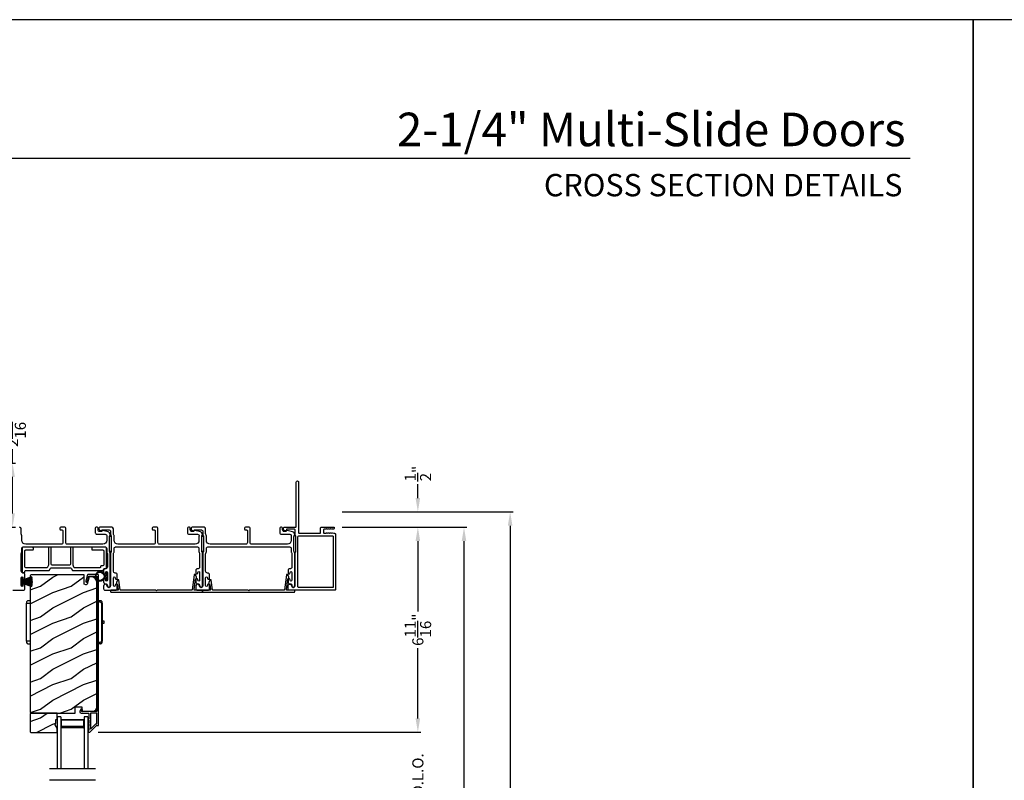
# Model space of a CAD drawing. Extents: x 246 to 399, y -461 to -395.
# Drawn here: x 317 to 349, y -419 to -395 of the extents above; entities that cross this region are included whole.
import ezdxf
from ezdxf.enums import TextEntityAlignment as Align

# ---------------------------------------------------------------- set-up
doc = ezdxf.new("R2010")
doc.units = 0
doc.header["$LTSCALE"] = 2
doc.header["$MEASUREMENT"] = 0
doc.header["$PDMODE"] = 3
doc.layers.get('0').update_dxf_attribs({"linetype": 'CONTINUOUS'})
doc.layers.get('DEFPOINTS').update_dxf_attribs({"color": 3, "linetype": 'CONTINUOUS'})
doc.layers.add('Dim', color=7, linetype='CONTINUOUS')
doc.styles.add('Arial', font='arial.ttf')
doc.styles.get("Standard").update_dxf_attribs({"font": 'arial.ttf'})
doc.dimstyles.new('STANDARD 1.5', dxfattribs={"dimtxt": 0.36, "dimasz": 0.45, "dimexe": 0.09375, "dimexo": 0.27, "dimgap": 0.135, "dimtad": 0, "dimdec": 4, "dimzin": 0, "dimdsep": 46, "dimlunit": 4, "dimtxsty": 'Standard', "dimcen": 0, "dimadec": 5, "dimazin": 0, "dimtfac": 1, "dimtdec": 4, "dimtofl": 0, "dimtmove": 0, "dimatfit": 3, "dimfxl": 1, "dimtolj": 1, "dimtzin": 0, "dimarcsym": 0})

# ---------------------------------------------------------------- blocks, each defined once
blk = doc.blocks.new('*D159')
at = {"layer": 'DEFPOINTS', "color": 0, "transparency": 16777216}
for p in [(315.708, -408.93), (316.482, -408.93), (315.849, -411.014)]:
    blk.add_point(p, dxfattribs=at)
at = {"layer": 'Dim', "color": 0, "lineweight": -2, "transparency": 16777216}
for p, q in [((316.482, -408.93), (316.482, -408.48)), ((315.978, -408.93), (316.576, -408.93)), ((316.482, -410.564), (316.482, -409.38)), ((316.119, -411.014), (316.576, -411.014))]:
    blk.add_line(p, q, dxfattribs=at)
at = {"layer": 'Dim', "color": 0, "transparency": 16777216}
for points in [[(316.407, -409.38), (316.557, -409.38), (316.482, -408.93)], [(316.407, -410.564), (316.557, -410.564), (316.482, -411.014)]]:
    blk.add_solid(points, dxfattribs=at)
at = {"layer": 'Dim', "color": 0, "transparency": 16777216, "insert": (316.482, -407.882), "char_height": 0.36, "attachment_point": 5, "rotation": 90}
blk.add_mtext('\\A1;2{\\H1x;\\S1/16;}"', dxfattribs=at)
blk = doc.blocks.new('*D166')
at = {"layer": 'DEFPOINTS', "color": 0, "transparency": 16777216}
for p in [(326.932, -411.014), (329.661, -411.014), (318.99, -417.68)]:
    blk.add_point(p, dxfattribs=at)
at = {"layer": 'Dim', "color": 0, "lineweight": -2, "transparency": 16777216}
for p, q in [((327.202, -411.014), (329.755, -411.014)), ((329.661, -411.464), (329.661, -413.752)), ((329.661, -417.23), (329.661, -414.943)), ((319.26, -417.68), (329.755, -417.68))]:
    blk.add_line(p, q, dxfattribs=at)
at = {"layer": 'Dim', "color": 0, "transparency": 16777216}
for points in [[(329.586, -411.464), (329.736, -411.464), (329.661, -411.014)], [(329.586, -417.23), (329.736, -417.23), (329.661, -417.68)]]:
    blk.add_solid(points, dxfattribs=at)
at = {"layer": 'Dim', "color": 0, "transparency": 16777216, "insert": (329.661, -414.347), "char_height": 0.36, "attachment_point": 5, "rotation": 90}
blk.add_mtext('\\A1;6{\\H1x;\\S11/16;}"', dxfattribs=at)
blk = doc.blocks.new('*D171')
at = {"layer": 'DEFPOINTS', "color": 0, "transparency": 16777216}
for p in [(326.932, -411.014), (331.161, -411.014), (327.425, -443.214)]:
    blk.add_point(p, dxfattribs=at)
at = {"layer": 'Dim', "color": 0, "lineweight": -2, "transparency": 16777216}
for p, q in [((327.202, -411.014), (331.255, -411.014)), ((331.161, -411.464), (331.161, -424.099)), ((331.161, -442.764), (331.161, -430.128)), ((327.695, -443.214), (331.255, -443.214))]:
    blk.add_line(p, q, dxfattribs=at)
at = {"layer": 'Dim', "color": 0, "transparency": 16777216}
for points in [[(331.086, -411.464), (331.236, -411.464), (331.161, -411.014)], [(331.086, -442.764), (331.236, -442.764), (331.161, -443.214)]]:
    blk.add_solid(points, dxfattribs=at)
at = {"layer": 'Dim', "color": 0, "transparency": 16777216, "insert": (331.161, -427.114), "char_height": 0.36, "attachment_point": 5, "rotation": 90}
blk.add_mtext('\\A1;EXTERIOR JAMB WIDTH', dxfattribs=at)
blk = doc.blocks.new('*D172')
at = {"layer": 'DEFPOINTS', "color": 0, "transparency": 16777216}
for p in [(326.932, -410.514), (332.661, -410.514), (327.425, -443.714)]:
    blk.add_point(p, dxfattribs=at)
at = {"layer": 'Dim', "color": 0, "lineweight": -2, "transparency": 16777216}
for p, q in [((327.202, -410.514), (332.755, -410.514)), ((332.661, -410.964), (332.661, -422.604)), ((332.661, -443.264), (332.661, -431.623)), ((327.695, -443.714), (332.755, -443.714))]:
    blk.add_line(p, q, dxfattribs=at)
at = {"layer": 'Dim', "color": 0, "transparency": 16777216}
for points in [[(332.586, -410.964), (332.736, -410.964), (332.661, -410.514)], [(332.586, -443.264), (332.736, -443.264), (332.661, -443.714)]]:
    blk.add_solid(points, dxfattribs=at)
at = {"layer": 'Dim', "color": 0, "transparency": 16777216, "insert": (332.661, -427.114), "char_height": 0.36, "attachment_point": 5, "rotation": 90}
blk.add_mtext('\\A1;EXTERIOR ROUGH OPENING WIDTH', dxfattribs=at)
blk = doc.blocks.new('*D174')
at = {"layer": 'DEFPOINTS', "color": 0, "transparency": 16777216}
for p in [(326.932, -410.514), (329.661, -410.514), (326.932, -411.014)]:
    blk.add_point(p, dxfattribs=at)
at = {"layer": 'Dim', "color": 0, "lineweight": -2, "transparency": 16777216}
for p, q in [((329.661, -410.064), (329.661, -409.614)), ((327.202, -410.514), (329.755, -410.514)), ((327.202, -411.014), (329.755, -411.014)), ((329.661, -411.464), (329.661, -411.914))]:
    blk.add_line(p, q, dxfattribs=at)
at = {"layer": 'Dim', "color": 0, "transparency": 16777216}
for points in [[(329.586, -410.064), (329.736, -410.064), (329.661, -410.514)], [(329.586, -411.464), (329.736, -411.464), (329.661, -411.014)]]:
    blk.add_solid(points, dxfattribs=at)
at = {"layer": 'Dim', "color": 0, "transparency": 16777216, "insert": (329.661, -409.27), "char_height": 0.36, "attachment_point": 5, "rotation": 90}
blk.add_mtext('\\A1;{\\H1x;\\S1/2;}"', dxfattribs=at)
blk = doc.blocks.new('A$C798B341F')
for p, q in [((-0.12, -0.85), (-0.12, -0.862)), ((-0.12, -0.862), (-0.097, -0.862)), ((-0.12, -2.102), (-0.12, -0.862)), ((-0.097, -0.862), (-0.068, -0.862)), ((0, -0.782), (-0.068, -0.782)), ((-0.068, -0.862), (0, -0.862)), ((2.294, -0.782), (2.226, -0.782)), ((2.323, -0.862), (2.346, -0.862)), ((2.323, -0.862), (2.323, -2.102)), ((2.346, -0.862), (2.346, -0.85)), ((2.346, -0.862), (2.346, -2.102)), ((-0.12, -1.326), (-0.12, -1.326)), ((2.346, -1.439), (2.401, -1.439)), ((2.401, -1.524), (2.346, -1.524)), ((2.401, -1.439), (2.401, -1.524)), ((-0.12, -1.638), (-0.12, -1.638)), ((-0.12, -2.102), (-0.12, -2.114)), ((-0.097, -2.102), (-0.12, -2.102)), ((-0.068, -2.102), (-0.097, -2.102)), ((0, -2.102), (-0.068, -2.102)), ((-0.068, -2.182), (0, -2.182)), ((2.294, -2.182), (2.226, -2.182)), ((2.346, -2.102), (2.323, -2.102)), ((2.346, -2.114), (2.346, -2.102))]:
    blk.add_line(p, q)
for centre, radius, start, end in [((-0.04, -0.85), 0.08, 135.1424, 180.0019), ((-0.068, -0.822), 0.04, 90.0274, 135), ((2.266, -0.85), 0.08, 359.9997, 44.7044), ((-0.04, -2.114), 0.08, 180.0013, 224.8511), ((-0.068, -2.142), 0.04, 224.9912, 269.9976), ((2.266, -2.114), 0.08, 315.2956, 0.0003)]:
    blk.add_arc(centre, radius, start, end)
for points, knots in [([(2.294, -0.829), (2.292, -0.827), (2.286, -0.821), (2.274, -0.817), (2.26, -0.817), (2.247, -0.821), (2.236, -0.829), (2.229, -0.839), (2.227, -0.846), (2.226, -0.848)], [0, 0, 0, 0, 0.111846, 0.278297, 0.435421, 0.589237, 0.74514, 0.908201, 1, 1, 1, 1]), ([(2.323, -0.794), (2.323, -0.794), (2.32, -0.791), (2.311, -0.784), (2.301, -0.783), (2.294, -0.782)], [0, 0, 0, 0, 0.008404, 0.397845, 1, 1, 1, 1]), ([(2.294, -0.829), (2.301, -0.835), (2.311, -0.845), (2.32, -0.857), (2.323, -0.862), (2.323, -0.862)], [0, 0, 0, 0, 0.614147, 0.992128, 1, 1, 1, 1]), ([(2.294, -2.135), (2.292, -2.137), (2.286, -2.143), (2.274, -2.147), (2.26, -2.147), (2.247, -2.143), (2.236, -2.135), (2.229, -2.125), (2.227, -2.118), (2.226, -2.116)], [0, 0, 0, 0, 0.11184, 0.278303, 0.435417, 0.589208, 0.745103, 0.908155, 1, 1, 1, 1]), ([(2.323, -2.102), (2.323, -2.102), (2.32, -2.107), (2.311, -2.119), (2.301, -2.129), (2.294, -2.135)], [0, 0, 0, 0, 0.007872, 0.385853, 1, 1, 1, 1]), ([(2.294, -2.182), (2.301, -2.181), (2.311, -2.18), (2.32, -2.173), (2.323, -2.17), (2.323, -2.17)], [0, 0, 0, 0, 0.602155, 0.991596, 1, 1, 1, 1])]:
    blk.add_open_spline(points, degree=3, knots=knots)
blk = doc.blocks.new('A$C6e6df406')
for p, q in [((1.542, 1.1), (1.542, 0.83)), ((1.57, 1.1), (1.542, 1.1)), ((1.889, 1.126), (1.57, 1.019)), ((1.57, 1.018), (1.889, 1.125)), ((1.57, 1.009), (1.57, 1.1)), ((1.896, 1.099), (1.57, 1.016)), ((1.57, 1.014), (1.896, 1.098)), ((1.902, 1.071), (1.57, 1.01)), ((1.57, 1.009), (1.902, 1.07)), ((1.906, 1.05), (1.57, 1.003)), ((1.57, 1.001), (1.906, 1.048)), ((1.909, 1.027), (1.57, 0.994)), ((1.57, 0.992), (1.909, 1.026)), ((1.57, 1.006), (1.57, 1.008)), ((1.57, 1.002), (1.57, 1.005)), ((1.57, 0.996), (1.57, 1.001)), ((1.911, 0.999), (1.57, 0.98)), ((1.57, 0.979), (1.911, 0.998)), ((1.57, 0.988), (1.57, 0.995)), ((1.57, 0.977), (1.57, 0.987)), ((1.912, 0.981), (1.57, 0.976)), ((1.57, 0.975), (1.912, 0.979)), ((1.57, 0.974), (1.57, 0.976)), ((1.57, 0.968), (1.57, 0.973)), ((1.912, 0.969), (1.57, 0.969)), ((1.57, 0.958), (1.57, 0.963)), ((1.57, 0.962), (1.912, 0.962)), ((1.911, 0.998), (1.911, 0.999)), ((1.542, 0.83), (1.57, 0.83)), ((1.57, 0.955), (1.57, 0.957)), ((1.912, 0.952), (1.57, 0.956)), ((1.57, 0.955), (1.912, 0.95)), ((1.57, 0.944), (1.57, 0.954)), ((1.911, 0.933), (1.57, 0.952)), ((1.57, 0.951), (1.911, 0.932)), ((1.57, 0.936), (1.57, 0.943)), ((1.909, 0.905), (1.57, 0.939)), ((1.57, 0.937), (1.909, 0.904)), ((1.57, 0.93), (1.57, 0.935)), ((1.906, 0.883), (1.57, 0.93)), ((1.57, 0.926), (1.57, 0.929)), ((1.57, 0.928), (1.906, 0.881)), ((1.57, 0.923), (1.57, 0.925)), ((1.57, 0.83), (1.57, 0.922)), ((1.902, 0.861), (1.57, 0.922)), ((1.57, 0.921), (1.902, 0.86)), ((1.896, 0.833), (1.57, 0.917)), ((1.57, 0.915), (1.896, 0.832)), ((1.889, 0.806), (1.57, 0.913)), ((1.57, 0.912), (1.889, 0.805)), ((1.911, 0.932), (1.911, 0.933))]:
    blk.add_line(p, q)
at = {"flags": 128}
for points in [[(1.902, 1.07), (1.902, 1.07), (1.902, 1.07), (1.902, 1.07), (1.902, 1.07), (1.902, 1.071), (1.902, 1.071), (1.902, 1.071), (1.902, 1.071)], [(1.906, 1.048), (1.906, 1.049), (1.906, 1.049), (1.906, 1.049), (1.906, 1.049), (1.906, 1.049), (1.906, 1.049), (1.906, 1.05), (1.906, 1.05)]]:
    blk.add_lwpolyline(points, dxfattribs=at)
for centre, radius, start, end in [((1.357, 0.971), 0.554, 16.0705, 16.1988), ((1.292, 0.955), 0.621, 13.3333, 13.4474), ((1.208, 0.952), 0.705, 6.0165, 6.1167), ((0.956, 0.956), 0.956, 1.4002, 1.4741), ((1.341, 0.965), 0.571, 359.6909, 0.3091), ((1.357, 0.96), 0.554, 343.8012, 343.9295), ((1.292, 0.976), 0.621, 346.5526, 346.6667), ((1.711, 0.896), 0.194, 349.2734, 349.6363), ((1.689, 0.914), 0.219, 351.4891, 351.8113), ((1.208, 0.979), 0.705, 353.8833, 353.9835), ((0.956, 0.975), 0.956, 358.5259, 358.5998)]:
    blk.add_arc(centre, radius, start, end)
blk = doc.blocks.new('A$C7CF641F7')
h = blk.add_hatch(color=256)
h.dxf.hatch_style = 1
h.paths.add_polyline_path([(0.022, 0.231, -0.38367), (0.143, 0.365, -0.133517), (0.143, 0.387, 0.902966), (0.139, 0.075, 0.055914), (0.174, 0.075), (0.174, 0.075, 0.739093), (0.23, 0.37), (0.221, 0.355, -0.030991), (0.218, 0.351, -0.281053), (0.291, 0.231, -1)])
h.paths.add_polyline_path([(0.143, 0.387, 0.133517), (0.143, 0.365, -0.146089), (0.218, 0.351, 0.030991), (0.221, 0.355), (0.23, 0.37, 0.145009)])
for p, q in [((0.139, 0.035), (0.034, 0.035)), ((0.034, 0), (0.279, 0)), ((0.139, 0.075), (0.139, 0.035)), ((0.174, 0.035), (0.174, 0.075)), ((0.279, 0.035), (0.174, 0.035))]:
    blk.add_line(p, q)
blk.add_circle((0.157, 0.231), 0.135)
for centre, radius, start, end in [((0.157, 0.231), 0.157, 276.4006, 263.5994), ((0.034, 0.018), 0.0175, 90.0038, 269.9962), ((0.279, 0.018), 0.0175, 270.0048, 89.9952)]:
    blk.add_arc(centre, radius, start, end)
blk = doc.blocks.new('A$C10393467')
for p, q in [((0, 0), (0, 1.683)), ((0.125, 0), (0.125, 1.683)), ((0.875, 0), (0.875, 1.683)), ((1, 0), (1, 1.683)), ((0.125, 0.375), (0.125, 0.089)), ((0.875, 0.089), (0.875, 0.375)), ((0, 0), (0.125, 0)), ((0.125, 0.089), (0.875, 0.089)), ((0.875, 0.089), (0.875, 0.089)), ((0.875, 0), (1, 0))]:
    blk.add_line(p, q)
for points, const_width in [([(0.125, 0.33), (0.875, 0.33)], 0.09), ([(0.14, 0.089), (0.14, 0.33)], 0.03), ([(0.86, 0.089), (0.86, 0.33)], 0.03), ([(0.14, 0.104), (0.86, 0.104)], 0.03)]:
    blk.add_lwpolyline(points, dxfattribs=dict(const_width=const_width))
blk = doc.blocks.new('*D158')
at = {"layer": 'DEFPOINTS', "color": 0, "transparency": 16777216}
for p in [(321.967, -417.68), (329.661, -417.68), (318.99, -420.428)]:
    blk.add_point(p, dxfattribs=at)
at = {"layer": 'Dim', "color": 0, "lineweight": -2, "transparency": 16777216}
for p, q in [((329.661, -417.23), (329.661, -416.78)), ((322.237, -417.68), (329.755, -417.68)), ((319.26, -420.428), (329.755, -420.428)), ((329.661, -420.878), (329.661, -421.328))]:
    blk.add_line(p, q, dxfattribs=at)
at = {"layer": 'Dim', "color": 0, "transparency": 16777216}
for points in [[(329.586, -417.23), (329.736, -417.23), (329.661, -417.68)], [(329.586, -420.878), (329.736, -420.878), (329.661, -420.428)]]:
    blk.add_solid(points, dxfattribs=at)
at = {"layer": 'Dim', "color": 0, "transparency": 16777216, "insert": (329.661, -419.054), "char_height": 0.36, "attachment_point": 5, "rotation": 90}
blk.add_mtext('\\A1;D.L.O.', dxfattribs=at)

msp = doc.modelspace()

# ---------------------------------------------------------------- hatches: boundary and pattern name
h = msp.add_hatch()
h.set_pattern_fill('WOOD2', color=256, angle=180, pattern_type=2)
h.set_pattern_definition([(36.8699, (327.39025, -647.9342), (-2.99999992, -2.00000012), [0.5, -4.5]), (26.5651, (326.79025, -647.6342), (0.9999992, 1.0000013), [1.118034, -1.118034]), (18.4349, (326.79025, -647.1342), (2.00000043, 0.9999984), [0.632456, -2.529822])])
edge = h.paths.add_edge_path()
edge.add_line((318.8083, -412.55786), (317.11284, -412.55786))
edge.add_arc((317.11285, -412.62086), 0.063, 90.002604, 179.999797)
edge.add_line((317.04984, -412.62086), (317.04984, -417.02585))
edge.add_line((317.04984, -417.02585), (317.08184, -417.05785))
edge.add_line((317.08184, -417.05785), (318.51284, -417.05785))
edge.add_line((318.51284, -417.05785), (318.51994, -416.85475))
edge.add_line((318.51994, -416.85475), (318.73774, -416.85475))
edge.add_line((318.73774, -416.85475), (318.74291, -417.00286))
edge.add_line((318.74291, -417.00286), (319.09903, -416.99353))
edge.add_arc((319.09576, -416.86857), 0.125, 271.500482, 359.999075)
edge.add_line((319.22076, -416.86858), (319.22076, -412.81486))
edge.add_arc((319.03275, -412.81486), 0.188, 0.000182, 89.998792)
edge.add_line((319.03276, -412.62686), (318.9679, -412.62686))
edge.add_line((318.9679, -412.62686), (318.90479, -412.86238))
edge.add_arc((318.87582, -412.85462), 0.02999, 254.989071, 345.011908, ccw=False)
edge.add_line((318.86805, -412.88359), (318.8083, -412.86758))
edge.add_line((318.8083, -412.86758), (318.8083, -412.55786))
h = msp.add_hatch()
h.set_pattern_fill('WOOD2', color=256, angle=180, style=0)
h.set_pattern_definition([(36.8699, (327.39025, -608.21623), (-2.99999992, -2.00000012), [0.5, -4.5]), (26.5651, (326.79025, -607.91623), (0.9999992, 1.0000013), [1.118034, -1.118034]), (18.4349, (326.79025, -607.41623), (2.00000043, 0.9999984), [0.632456, -2.529822])])
h.paths.add_polyline_path([(317.05584, -417.07785), (317.05584, -417.66285), (317.07584, -417.68285), (317.93084, -417.68285), (317.93084, -417.54997), (317.86784, -417.44085), (317.86784, -417.39385), (317.88384, -417.39385), (317.88384, -417.26885), (317.93084, -417.26885), (317.93084, -417.05785), (317.07584, -417.05785)])

# ---------------------------------------------------------------- linework, layer by layer
for p, q in [((345.6715, -399.0256), (299.31501, -399.0256)), ((319.18084, -418.8662), (317.68084, -418.8662)), ((319.18099, -419.24249), (317.68099, -419.24249))]:
    msp.add_line(p, q)
for points in [[(296.72189, -394.51221), (296.72189, -460.51222), (347.7219, -460.51222), (347.7219, -394.51221)], [(347.7219, -394.51221), (347.7219, -460.51222), (398.72191, -460.51222), (398.72191, -394.51221)], [(319.63284, -411.80061), (319.63284, -411.30061), (319.69284, -411.30061), (319.69284, -411.80061)], [(322.63284, -411.80061), (322.63284, -411.30061), (322.69284, -411.30061), (322.69284, -411.80061)], [(317.05584, -417.07785), (317.05584, -417.66285), (317.07584, -417.68285), (317.93084, -417.68285), (317.93084, -417.54997), (317.86784, -417.44085), (317.86784, -417.39385), (317.88384, -417.39385), (317.88384, -417.26885), (317.93084, -417.26885), (317.93084, -417.05785), (317.07584, -417.05785)]]:
    msp.add_lwpolyline(points, close=True)
for points in [[(326.75279, -411.06938), (326.72384, -411.07854, -0.07773219), (326.72083, -411.07901), (326.71133, -411.07901, -0.28498473), (326.70237, -411.07345, 0.36992239), (326.69279, -411.06938), (326.66385, -411.07854, -0.07773219), (326.66083, -411.07901), (326.61938, -411.07901, 0.41424423), (326.58938, -411.10901), (326.58938, -411.18101, 0.41424423), (326.61938, -411.21101), (326.67083, -411.21101, 0.36634887), (326.67872, -411.20433, -0.36611682), (326.68858, -411.19599), (326.69803, -411.19599, -0.07626051), (326.70105, -411.19646), (326.73004, -411.20563, 0.36988543), (326.73962, -411.20156, -0.2849768), (326.74858, -411.19601), (326.75807, -411.19601, -0.07623125), (326.76109, -411.19647), (326.79003, -411.20563, 0.36988543), (326.79961, -411.20156, -0.2849768), (326.80857, -411.19601), (326.81807, -411.19601, -0.07623125), (326.82108, -411.19647), (326.85003, -411.20563, 0.36988543), (326.85961, -411.20156, -0.2849768), (326.86856, -411.19601), (326.87806, -411.19601, -0.07623125), (326.88108, -411.19647), (326.92553, -411.21054, 0.07623125), (326.92855, -411.21101), (326.95034, -411.21101, -0.41423445), (326.98034, -411.24101), (326.98034, -413.03401, -0.41423445), (326.95034, -413.06401), (325.47034, -413.06401, -0.41424423), (325.44034, -413.03401), (325.44034, -412.92815, -0.51762129), (325.52034, -412.87158, -0.31782303), (325.55034, -412.914, 1.00005867), (325.67034, -412.914), (325.67034, -411.85602, -0.13174745), (325.67436, -411.84102), (325.68882, -411.81597, 0.13162748), (325.69284, -411.80097), (325.69284, -411.31705, 0.13178394), (325.68882, -411.30205), (325.67436, -411.277, -0.13159099), (325.67034, -411.262), (325.67034, -411.10901, 0.41424423), (325.64034, -411.07901), (325.39836, -411.07901, 0.38927027), (325.3884, -411.08814), (325.38604, -411.11503, -0.46521889), (325.36102, -411.13262, -0.03125822), (325.3517, -411.12953), (325.30385, -411.11019, -0.30575439), (325.29134, -411.09165), (325.29134, -411.04401, -0.41423934), (325.32134, -411.01401), (325.67834, -411.01401, 0.41424423), (325.70834, -410.98401), (325.70834, -409.54651, -1.00006111), (325.78034, -409.54651), (325.78034, -411.18101, 0.41423445), (325.81034, -411.21101), (326.47438, -411.21101, 0.41425554), (326.49938, -411.18601), (326.49938, -411.03901, -0.41425554), (326.52438, -411.01401), (326.93234, -411.01401, -0.41429073), (326.94234, -411.02401), (326.94234, -411.04901, -0.41423445), (326.91234, -411.07901), (326.89131, -411.07901, -0.2849768), (326.88235, -411.07345, 0.36992381), (326.87277, -411.06938), (326.84383, -411.07854, -0.07773219), (326.84081, -411.07901), (326.83132, -411.07901, -0.2849768), (326.82236, -411.07345, 0.36990177), (326.81278, -411.06938), (326.78384, -411.07854, -0.07773219), (326.78082, -411.07901), (326.77132, -411.07901, -0.2849768), (326.76237, -411.07345, 0.36990177)], [(322.54284, -411.81473, 0.13160977), (322.54954, -411.83973), (322.55864, -411.85549, -0.13170363), (322.56534, -411.88049), (322.56534, -412.31411, -0.41425726), (322.51534, -412.36411), (322.50034, -412.36411, 0.41423934), (322.44034, -412.42411), (322.44034, -412.49663, 1.00002708), (322.50534, -412.49663), (322.50534, -412.48411, -0.99998533), (322.56534, -412.48411), (322.56534, -412.73411, -0.99998533), (322.50534, -412.73411), (322.50534, -412.7216, 1.00002708), (322.44034, -412.7216), (322.44034, -412.79411, 0.42646438), (322.50284, -412.85406, -0.42648619), (322.56534, -412.91401), (322.56534, -412.92401, 0.99998044), (322.65534, -412.92401), (322.65534, -411.85637, 0.13167976), (322.64864, -411.83138), (322.63954, -411.81561, -0.13168173), (322.63284, -411.79061), (322.63284, -411.3174, -0.13165786), (322.63954, -411.29241), (322.65526, -411.26518), (322.65526, -411.25433, 0.33946057), (322.58855, -411.16739), (322.41052, -411.11969, 0.44127188), (322.38563, -411.13562, -0.3650878), (322.36592, -411.15223), (322.31134, -411.15223, -0.41425934), (322.26134, -411.10223), (322.26134, -411.04401, 0.4140829), (322.23134, -411.01401), (322.20134, -411.01401, 0.4140829), (322.17134, -411.04401), (322.17134, -411.19223, 0.41423184), (322.22134, -411.24223), (322.49607, -411.24223, -0.49083617), (322.54445, -411.30482, 0.06374104), (322.54284, -411.3174), (322.54284, -411.43901, -0.41421004), (322.41784, -411.56401), (321.25834, -411.56401, -0.41423184), (321.20834, -411.51401), (321.20834, -411.04401, 0.4140829), (321.17834, -411.01401), (321.05134, -411.01401, 0.41408463), (321.02134, -411.04401), (321.02134, -411.07401, 0.41408463), (321.05134, -411.10401), (321.08834, -411.10401, -0.41423934), (321.11834, -411.13401), (321.11834, -411.51401, -0.41423081), (321.06834, -411.56401), (319.90784, -411.56401, -0.41421048), (319.78284, -411.43901), (319.78284, -411.29329, 0.13160561), (319.77615, -411.26829), (319.76704, -411.25252, -0.13169983), (319.76034, -411.22752), (319.76034, -411.06401, 0.41416516), (319.71034, -411.01401), (319.32116, -411.01401, 0.41408377), (319.29116, -411.04401), (319.29116, -411.07752, 0.23569953), (319.30312, -411.10149), (319.34764, -411.13499, 0.57596614), (319.3795, -411.12151, -0.37799321), (319.39935, -411.10401), (319.62034, -411.10401, -0.41423148), (319.67034, -411.15401), (319.67034, -411.25164, 0.13167174), (319.67704, -411.27664), (319.68615, -411.29241, -0.13167311), (319.69284, -411.3174), (319.69284, -411.79061, -0.13169698), (319.68615, -411.81561), (319.67704, -411.83138, 0.1316724), (319.67034, -411.85637), (319.67034, -412.91401, -0.99998151), (319.55034, -412.91401, 0.3178507), (319.52034, -412.87158, 0.51762057), (319.44034, -412.92815), (319.44034, -413.01401, 0.41423184), (319.49034, -413.06401), (319.82534, -413.06401, 0.41424069), (319.88534, -413.00401), (319.88534, -412.89636, 1.00002947), (319.82034, -412.89636), (319.82034, -412.90913, -0.99998136), (319.76034, -412.90913), (319.76034, -412.65883, -0.99998136), (319.82034, -412.65883), (319.82034, -412.67136, 1.00002947), (319.88534, -412.67136), (319.88534, -412.56371, 0.41424069), (319.82534, -412.50371), (319.82034, -412.50371, -0.41416253), (319.76034, -412.44371), (319.76034, -411.88049, -0.13169947), (319.76704, -411.85549), (319.77615, -411.83973, 0.13160594), (319.78284, -411.81473), (319.78284, -411.70401, -0.41423148), (319.83284, -411.65401), (322.49284, -411.65401, -0.41422977), (322.54284, -411.70401)], [(325.54284, -411.81473, 0.13160977), (325.54954, -411.83973), (325.55864, -411.85549, -0.13170363), (325.56534, -411.88049), (325.56534, -412.31411, -0.41425726), (325.51534, -412.36411), (325.50034, -412.36411, 0.41423934), (325.44034, -412.42411), (325.44034, -412.49663, 1.00002708), (325.50534, -412.49663), (325.50534, -412.48411, -0.99998533), (325.56534, -412.48411), (325.56534, -412.73411, -0.99998533), (325.50534, -412.73411), (325.50534, -412.7216, 1.00002708), (325.44034, -412.7216), (325.44034, -412.79411, 0.42646438), (325.50284, -412.85406, -0.42648619), (325.56534, -412.91401), (325.56534, -412.92401, 0.99998044), (325.65534, -412.92401), (325.65534, -411.85637, 0.13167976), (325.64864, -411.83138), (325.63954, -411.81561, -0.13168173), (325.63284, -411.79061), (325.63284, -411.3174, -0.13165786), (325.63954, -411.29241), (325.65526, -411.26518), (325.65526, -411.25433, 0.33946057), (325.58855, -411.16739), (325.41052, -411.11969, 0.44127188), (325.38563, -411.13562, -0.3650878), (325.36592, -411.15223), (325.31134, -411.15223, -0.41425934), (325.26134, -411.10223), (325.26134, -411.04401, 0.4140829), (325.23134, -411.01401), (325.20134, -411.01401, 0.4140829), (325.17134, -411.04401), (325.17134, -411.19223, 0.41423184), (325.22134, -411.24223), (325.49607, -411.24223, -0.49083617), (325.54445, -411.30482, 0.06374104), (325.54284, -411.3174), (325.54284, -411.43901, -0.41421004), (325.41784, -411.56401), (324.25834, -411.56401, -0.41423184), (324.20834, -411.51401), (324.20834, -411.04401, 0.4140829), (324.17834, -411.01401), (324.05134, -411.01401, 0.41408463), (324.02134, -411.04401), (324.02134, -411.07401, 0.41408463), (324.05134, -411.10401), (324.08834, -411.10401, -0.41423934), (324.11834, -411.13401), (324.11834, -411.51401, -0.41423081), (324.06834, -411.56401), (322.90784, -411.56401, -0.41421048), (322.78284, -411.43901), (322.78284, -411.29329, 0.13160561), (322.77615, -411.26829), (322.76704, -411.25252, -0.13169983), (322.76034, -411.22752), (322.76034, -411.06401, 0.41416516), (322.71034, -411.01401), (322.32116, -411.01401, 0.41408377), (322.29116, -411.04401), (322.29116, -411.07752, 0.23569953), (322.30312, -411.10149), (322.34764, -411.13499, 0.57596614), (322.3795, -411.12151, -0.37799321), (322.39935, -411.10401), (322.62034, -411.10401, -0.41423148), (322.67034, -411.15401), (322.67034, -411.25164, 0.13167174), (322.67704, -411.27664), (322.68615, -411.29241, -0.13167311), (322.69284, -411.3174), (322.69284, -411.79061, -0.13169698), (322.68615, -411.81561), (322.67704, -411.83138, 0.1316724), (322.67034, -411.85637), (322.67034, -412.91401, -0.99998151), (322.55034, -412.91401, 0.3178507), (322.52034, -412.87158, 0.51762057), (322.44034, -412.92815), (322.44034, -413.01401, 0.41423184), (322.49034, -413.06401), (322.82534, -413.06401, 0.41424069), (322.88534, -413.00401), (322.88534, -412.89636, 1.00002947), (322.82034, -412.89636), (322.82034, -412.90913, -0.99998136), (322.76034, -412.90913), (322.76034, -412.65883, -0.99998136), (322.82034, -412.65883), (322.82034, -412.67136, 1.00002947), (322.88534, -412.67136), (322.88534, -412.56371, 0.41424069), (322.82534, -412.50371), (322.82034, -412.50371, -0.41416253), (322.76034, -412.44371), (322.76034, -411.88049, -0.13169947), (322.76704, -411.85549), (322.77615, -411.83973, 0.13160594), (322.78284, -411.81473), (322.78284, -411.70401, -0.41423148), (322.83284, -411.65401), (325.49284, -411.65401, -0.41422977), (325.54284, -411.70401)], [(325.76178, -411.32295, -0.41406782), (325.78678, -411.29794), (326.8814, -411.29794, -0.41413361), (326.9114, -411.32795), (326.9114, -412.94706, -0.41413361), (326.8814, -412.97707), (325.79178, -412.97707, -0.41413361), (325.76178, -412.94706)], [(316.88084, -412.45936), (316.88084, -412.44586, -0.41413549), (316.90084, -412.42586), (317.65447, -412.42586, 0.3074871), (317.68236, -412.40693), (317.70344, -412.3538, -0.30741881), (317.73133, -412.33486), (318.36836, -412.33486, -0.30741747), (318.39625, -412.3538), (318.41733, -412.40693, 0.30748843), (318.44521, -412.42586), (319.40484, -412.42586, 0.41423934), (319.43484, -412.39586), (319.43484, -412.38486, -0.41418576), (319.46484, -412.35486), (319.50484, -412.35486, 0.41424056), (319.53484, -412.32486), (319.53484, -411.69326, 0.41424056), (319.50484, -411.66326), (319.08484, -411.66326, 0.41424107), (319.05484, -411.69326), (319.05484, -411.72326, 0.41418576), (319.08484, -411.75326), (319.41484, -411.75326, -0.41424178), (319.44484, -411.78326), (319.44484, -412.23486, -0.41418647), (319.41484, -412.26486), (319.37484, -412.26486, 0.41424107), (319.34484, -412.29486), (319.34484, -412.30586, -0.41418403), (319.31484, -412.33586), (318.50633, -412.33586, -0.30741881), (318.47844, -412.31693), (318.45196, -412.25019, -0.09472189), (318.44984, -412.23913), (318.44984, -411.69326, 0.41423934), (318.41984, -411.66326), (318.38984, -411.66326, 0.41424423), (318.35984, -411.69326), (318.35984, -412.21486, -0.41416112), (318.32984, -412.24486), (317.76984, -412.24486, -0.41416112), (317.73984, -412.21486), (317.73984, -411.69326, 0.41423934), (317.70984, -411.66326), (317.67984, -411.66326, 0.41424423), (317.64984, -411.69326), (317.64984, -412.23913, -0.09473445), (317.64773, -412.25019), (317.62125, -412.31693, -0.30741747), (317.59336, -412.33586), (316.91084, -412.33586, -0.41418892), (316.88084, -412.30586), (316.88084, -411.78326, -0.41424423), (316.91084, -411.75326), (317.12784, -411.75326, 0.41417914), (317.15784, -411.72326), (317.15784, -411.69326, 0.41423445), (317.12784, -411.66326), (316.82084, -411.66326, 0.41424423), (316.79084, -411.69326), (316.79084, -412.45936, 0.41424423), (316.82084, -412.48936), (316.85084, -412.48936, 0.41423445)], [(318.9897, -417.68036, 0.19909236), (318.99677, -417.67743), (319.21092, -417.46329, -0.19852534), (319.21799, -417.46036), (319.26984, -417.46036, 0.41421801), (319.27984, -417.45036), (319.27984, -412.58736, 0.41420569), (319.24784, -412.55536), (318.93212, -412.55536, 0.3395293), (318.91667, -412.56722), (318.86218, -412.77057, 0.99995423), (318.91531, -412.7848), (318.96205, -412.61036), (319.22484, -412.61036), (319.22484, -416.99036, -0.41421693), (319.21484, -417.00036), (318.99371, -417.00036, -1.00013796), (318.97371, -417.00036), (318.73029, -417.00036, -0.4142193), (318.72029, -416.99036), (318.72029, -416.93962, 0.78840284), (318.69759, -416.93417), (318.66918, -416.98993, 0.5600182), (318.70928, -417.05536), (318.94621, -417.05536, -0.4142178), (318.95621, -417.06536), (318.95621, -417.24536, 1.00001864), (318.95621, -417.27536), (318.95621, -417.37036, 1.00001864), (318.95621, -417.40036), (318.95621, -417.49536, 1.00001864), (318.95621, -417.52536), (318.95621, -417.61536, -0.41405189), (318.94621, -417.62536), (318.94484, -417.62536, 0.41421793), (318.93484, -417.63536), (318.93484, -417.67036, 0.41421793), (318.94484, -417.68036)], [(319.66284, -413.09901, 0.41418489), (319.69284, -413.12901), (322.63284, -413.12901, 0.41418892), (322.66284, -413.09901), (322.66284, -413.07401, 0.41405254), (322.65284, -413.06401), (322.40515, -413.06401, -0.45573784), (322.38535, -413.04123), (322.43367, -412.6974, -0.32032739), (322.45367, -412.67633, 0.34088321), (322.46175, -412.66717, 0.20896039), (322.42093, -412.55419, 0.62815225), (322.38661, -412.56516), (322.31892, -413.04679, -0.37393374), (322.29912, -413.06401), (321.18576, -413.06401, 0.29790528), (321.17659, -413.07001, -0.65477686), (321.1491, -413.07001, 0.29790328), (321.13993, -413.06401), (320.00197, -413.06401, -0.37393033), (319.98216, -413.04679), (319.93874, -412.7378, 0.62667615), (319.90447, -412.72676, 0.21395135), (319.86342, -412.84245, 0.34106088), (319.87165, -412.8515, -0.32479106), (319.89205, -412.87263), (319.91574, -413.04123, -0.45573812), (319.89594, -413.06401), (319.67284, -413.06401, 0.41405102), (319.66284, -413.07401)], [(322.66284, -413.09901, 0.41418489), (322.69284, -413.12901), (325.63284, -413.12901, 0.41418892), (325.66284, -413.09901), (325.66284, -413.07401, 0.41405254), (325.65284, -413.06401), (325.40515, -413.06401, -0.45573784), (325.38535, -413.04123), (325.43367, -412.6974, -0.32032739), (325.45367, -412.67633, 0.34088321), (325.46175, -412.66717, 0.20896039), (325.42093, -412.55419, 0.62815225), (325.38661, -412.56516), (325.31892, -413.04679, -0.37393374), (325.29912, -413.06401), (324.18576, -413.06401, 0.29790528), (324.17659, -413.07001, -0.65477686), (324.1491, -413.07001, 0.29790328), (324.13993, -413.06401), (323.00197, -413.06401, -0.37393033), (322.98216, -413.04679), (322.93874, -412.7378, 0.62667615), (322.90447, -412.72676, 0.21395135), (322.86342, -412.84245, 0.34106088), (322.87165, -412.8515, -0.32479106), (322.89205, -412.87263), (322.91574, -413.04123, -0.45573812), (322.89594, -413.06401), (322.67284, -413.06401, 0.41405102), (322.66284, -413.07401)], [(319.02121, -417.05536, 0.41421839), (319.01121, -417.06536), (319.01121, -417.56108, 0.66821213), (319.02828, -417.56815), (319.18813, -417.40829, -0.19878576), (319.1952, -417.40536), (319.21484, -417.40536, 0.41421693), (319.22484, -417.39536), (319.22484, -417.06536, 0.41421693), (319.21484, -417.05536)]]:
    msp.add_lwpolyline(points, format="xyb", close=True)
for points in [[(316.49034, -413.06401), (316.82534, -413.06401, 0.4142428), (316.88534, -413.00401), (316.88534, -412.89636, 1.00003159), (316.82034, -412.89636), (316.82034, -412.90913, -0.99998044), (316.76034, -412.90913), (316.76034, -412.65883, -0.99998044), (316.82034, -412.65883), (316.82034, -412.67136, 1.00003159), (316.88534, -412.67136), (316.88534, -412.56371, 0.4142428), (316.82534, -412.50371), (316.82034, -412.50371, -0.41416112), (316.76034, -412.44371), (316.76034, -411.88049, -0.1316923), (316.76704, -411.85549), (316.77615, -411.83973, 0.13159843), (316.78284, -411.81473), (316.78284, -411.70401, -0.41423392), (316.83284, -411.65401), (319.49284, -411.65401, -0.41423111), (319.54284, -411.70401), (319.54284, -411.81473, 0.13160561), (319.54954, -411.83973), (319.55864, -411.85549, -0.13169947), (319.56534, -411.88049), (319.56534, -412.31411, -0.4142586), (319.51534, -412.36411), (319.50034, -412.36411, 0.41424082), (319.44034, -412.42411), (319.44034, -412.49663, 1.00002933), (319.50534, -412.49663), (319.50534, -412.48411, -0.99998167), (319.56534, -412.48411), (319.56534, -412.73411, -0.99998167), (319.50534, -412.73411), (319.50534, -412.7216, 1.00002933), (319.44034, -412.7216), (319.44034, -412.79411, 0.42646389), (319.50284, -412.85406, -0.426487), (319.56534, -412.91401), (319.56534, -412.92401, 0.99998126), (319.65534, -412.92401), (319.65534, -411.85637, 0.13167235), (319.64865, -411.83138), (319.63954, -411.81561, -0.13169698), (319.63284, -411.79061), (319.63284, -411.3174, -0.13166966), (319.63954, -411.29241), (319.65526, -411.26518), (319.65526, -411.25433, 0.33946118), (319.58856, -411.16739), (319.41052, -411.11969, 0.44127589), (319.38563, -411.13562, -0.36508413), (319.36592, -411.15223), (319.31134, -411.15223, -0.41425934), (319.26134, -411.10223), (319.26134, -411.04401, 0.41408535), (319.23134, -411.01401), (319.20134, -411.01401, 0.41408535), (319.17134, -411.04401), (319.17134, -411.19223, 0.41423184), (319.22134, -411.24223), (319.49607, -411.24223, -0.49083612), (319.54445, -411.30482, 0.06372385), (319.54284, -411.3174), (319.54284, -411.43901, -0.41421059), (319.41784, -411.56401), (318.25834, -411.56401, -0.41423184), (318.20834, -411.51401), (318.20834, -411.04401, 0.4140829), (318.17834, -411.01401), (318.05134, -411.01401, 0.4140829), (318.02134, -411.04401), (318.02134, -411.07401, 0.4140829), (318.05134, -411.10401), (318.08834, -411.10401, -0.41424423), (318.11834, -411.13401), (318.11834, -411.51401, -0.41423184), (318.06834, -411.56401), (316.90784, -411.56401, -0.41421004), (316.78284, -411.43901), (316.78284, -411.29329, 0.13158787), (316.77615, -411.26829), (316.76704, -411.25252, -0.13170363), (316.76034, -411.22752), (316.76034, -411.06401, 0.4141634), (316.71034, -411.01401)], [(318.8083, -412.55786), (317.11284, -412.55786, 0.41419921), (317.04984, -412.62086), (317.04984, -417.02585), (317.08184, -417.05785), (318.51284, -417.05785), (318.51994, -416.85475), (318.73774, -416.85475), (318.74291, -417.00286), (319.09903, -416.99353, 0.40655911), (319.22076, -416.86858), (319.22076, -412.81486, 0.41420646), (319.03276, -412.62686), (318.9679, -412.62686), (318.90479, -412.86238, -0.41433031), (318.86805, -412.88359), (318.8083, -412.86758), (318.8083, -412.55786)]]:
    msp.add_lwpolyline(points, format="xyb")

# ---------------------------------------------------------------- block references
for name, p in [('A$C6e6df406', (315.21847, -413.74948)), ('A$C798B341F', (317.04984, -412.62086))]:
    msp.add_blockref(name, p)
for name, p, rotation in [('A$C7CF641F7', (319.55284, -412.76857), 90), ('A$C10393467', (318.93084, -417.18286), 180)]:
    msp.add_blockref(name, p, dxfattribs=dict(rotation=rotation))

# ---------------------------------------------------------------- texts
at = {"style": 'Arial'}
for s, height, p in [('2-1/4" Multi-Slide Doors', 1.0909094, (345.5199, -398.62522)), ('CROSS SECTION DETAILS', 0.7272729, (345.41927, -400.25465))]:
    msp.add_text(s, height=height, dxfattribs=at).set_placement(p, align=Align.RIGHT)

# ---------------------------------------------------------------- dimensions: what is measured, and where the dimension line sits
at = {"layer": 'Dim'}
dim = msp.add_linear_dim(base=(316.48203, -408.93001), p1=(315.84877, -411.01401), p2=(315.70753, -408.93001), angle=90, dimstyle='STANDARD 1.5', override={"dimpost": '\\X'}, dxfattribs=at)
dim.commit()
dim.dimension.update_dxf_attribs({"geometry": '*D159', "text_midpoint": (316.48203, -407.88224), "dimtype": 160})
for base, p1, p2, picture, middle in [((329.66103, -410.51385), (326.93234, -411.01401), (326.93234, -410.51385), '*D174', (329.66103, -409.27011)), ((329.661034, -411.014006), (318.989702, -417.680361), (326.932345, -411.014006), '*D166', (329.661034, -414.347184))]:
    dim = msp.add_linear_dim(base=base, p1=p1, p2=p2, angle=90, dimstyle='STANDARD 1.5', override={"dimpost": '\\X'}, dxfattribs=at)
    dim.commit()
    dim.dimension.update_dxf_attribs({"geometry": picture, "text_midpoint": middle})
for base, p1, p2, text, picture, middle in [((332.66118, -410.51385), (327.42477, -443.71367), (326.93234, -410.51385), 'EXTERIOR ROUGH OPENING WIDTH', '*D172', (332.66118, -427.11376)), ((331.16118, -411.01401), (327.42477, -443.21367), (326.93234, -411.01401), 'EXTERIOR JAMB WIDTH', '*D171', (331.16118, -427.11384)), ((329.66118, -417.68036), (318.98985, -420.42832), (321.96727, -417.68036), 'D.L.O.', '*D158', (329.66118, -419.05434))]:
    dim = msp.add_linear_dim(base=base, p1=p1, p2=p2, angle=90, text=text, dimstyle='STANDARD 1.5', override={"dimpost": '\\X'}, dxfattribs=at)
    dim.commit()
    dim.dimension.update_dxf_attribs({"geometry": picture, "text_midpoint": middle})

doc.saveas('drawing.dxf')
